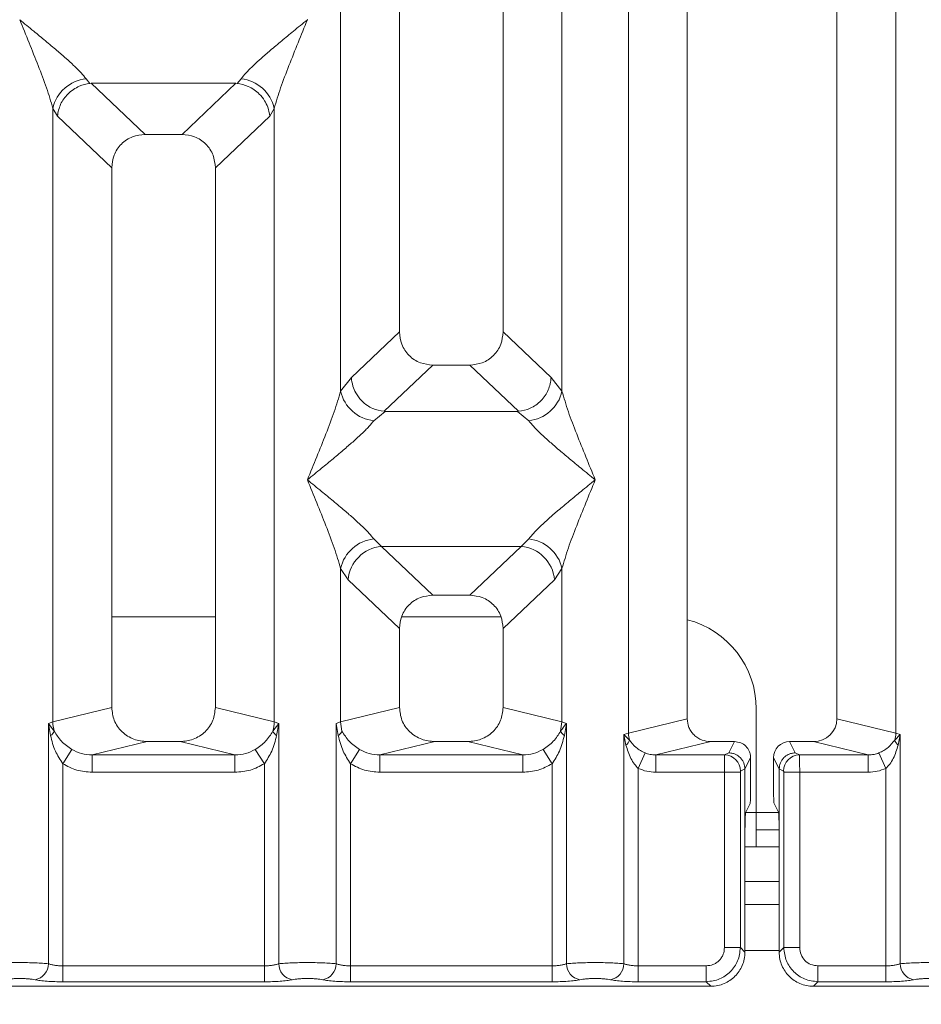
# Model space of a CAD drawing. Units: millimetres. Extents: x 5 to 428, y 5 to 292.
# Drawn here: x 117 to 124, y 72 to 80 of the extents above; entities that cross this region are included whole.
import ezdxf

# ---------------------------------------------------------------- set-up
doc = ezdxf.new("R2010")
doc.units = ezdxf.units.MM
doc.layers.add('BEMAßUNG', color=96, linetype='Continuous')
doc.styles.add('SLDTEXTSTYLE0', font='TXT', dxfattribs={"width": 0.75})
doc.dimstyles.new('SLDDIMSTYLE0', dxfattribs={"dimtxt": 3.5, "dimasz": 3.302, "dimexe": 0, "dimexo": 0.0625, "dimgap": 0.875, "dimtad": 1, "dimlfac": 11, "dimrnd": 1e-09, "dimzin": 12, "dimdsep": 46, "dimtxsty": 'SLDTEXTSTYLE0', "dimsah": 1, "dimcen": 0.09, "dimadec": 0, "dimazin": 3, "dimtfac": 1, "dimtofl": 0, "dimtmove": 0, "dimatfit": 3, "dimfxl": 0, "dimfrac": 2, "dimtolj": 1, "dimtzin": 12, "dimarcsym": 0})

# ---------------------------------------------------------------- blocks, each defined once
blk = doc.blocks.new('_D_14')
at = {"layer": 'BEMAßUNG'}
for p, q in [((188.9975, 72.3944), (188.9975, 51.3914)), ((46.8134, 71.4706), (46.8134, 51.3914)), ((46.8134, 52.3914), (188.9975, 52.3914))]:
    blk.add_line(p, q, dxfattribs=at)
for points in [[(46.8134, 52.3914), (50.1154, 51.8834), (50.1154, 52.8994)], [(188.9975, 52.3914), (185.6955, 52.8994), (185.6955, 51.8834)]]:
    blk.add_solid(points, dxfattribs=at)
at = {"layer": 'BEMAßUNG', "insert": (110.3968, 56.9031), "char_height": 3.5, "attachment_point": 1, "rotation": 360, "style": 'SLDTEXTSTYLE0'}
blk.add_mtext('1564', dxfattribs=at)

msp = doc.modelspace()

# ---------------------------------------------------------------- linework, layer by layer
at = {"color": 7, "linetype": 'Continuous', "lineweight": 15}
for p, q in [((120.08726, 97.44226), (120.08726, 77.36927)), ((120.90544, 77.36927), (120.90544, 97.44226)), ((121.89485, 74.19855), (121.89486, 97.44226)), ((122.35998, 97.44226), (122.35998, 74.31188)), ((123.5418, 74.31188), (123.5418, 97.44226)), ((124.00693, 97.44226), (124.00693, 74.19855)), ((119.62213, 76.90075), (119.62213, 91.00399)), ((121.37057, 91.00399), (121.37056, 76.90075)), ((119.35998, 79.83458), (119.35917, 79.83573)), ((117.61155, 79.36776), (117.64222, 79.33154)), ((117.64222, 79.33154), (117.65161, 79.33201)), ((117.65161, 79.33201), (118.79563, 79.33201)), ((117.65161, 79.33201), (118.07771, 78.928)), ((118.79563, 79.33201), (118.36952, 78.928)), ((118.79563, 79.33201), (118.80502, 79.33154)), ((118.80502, 79.33154), (118.83569, 79.36776)), ((117.3494, 74.28793), (117.3494, 79.13434)), ((117.3494, 79.13434), (117.38492, 79.07315)), ((119.06232, 79.07315), (119.09784, 79.13434)), ((119.09784, 79.13434), (119.09784, 74.28793)), ((117.38492, 79.07315), (117.81453, 78.66583)), ((119.06232, 79.07315), (118.63271, 78.66583)), ((118.36952, 78.928), (118.07771, 78.928)), ((117.81453, 78.66583), (117.81453, 74.40126)), ((118.63271, 74.40126), (118.63271, 78.66583)), ((120.08726, 77.36927), (119.70694, 77.00868)), ((121.28575, 77.00868), (120.90544, 77.36927)), ((120.35044, 77.10709), (119.96491, 76.74156)), ((120.35044, 77.10709), (120.64225, 77.10709)), ((121.02778, 76.74156), (120.64225, 77.10709)), ((119.70694, 77.00868), (119.62213, 76.90075)), ((121.37056, 76.90075), (121.28575, 77.00868)), ((119.97478, 76.74122), (119.88427, 76.66734)), ((119.96491, 76.74156), (119.97478, 76.74122)), ((121.01791, 76.74122), (119.97478, 76.74122)), ((121.01791, 76.74122), (121.02778, 76.74156)), ((121.10842, 76.66734), (121.01791, 76.74122)), ((119.88427, 75.7337), (119.94407, 75.6742)), ((121.04862, 75.6742), (119.94407, 75.6742)), ((119.94407, 75.6742), (120.35044, 75.28891)), ((120.64225, 75.28891), (121.04862, 75.6742)), ((121.04862, 75.6742), (121.10842, 75.7337)), ((119.62213, 74.28793), (119.62213, 75.50028)), ((119.62213, 75.50028), (119.68193, 75.41104)), ((121.31076, 75.41104), (121.37056, 75.50028)), ((121.37056, 75.50028), (121.37056, 74.28793)), ((120.08726, 75.02674), (119.68193, 75.41104)), ((121.31076, 75.41104), (120.90544, 75.02674)), ((120.64225, 75.28891), (120.35044, 75.28891)), ((118.63271, 75.11913), (117.81453, 75.11913)), ((120.88824, 75.11913), (120.10445, 75.11913)), ((120.08726, 75.02674), (120.08726, 74.40126)), ((120.90544, 74.40126), (120.90544, 75.02674)), ((117.81453, 74.40126), (117.3494, 74.28793)), ((119.09784, 74.28793), (118.63271, 74.40126)), ((119.62213, 74.28793), (120.08726, 74.40126)), ((121.37056, 74.28793), (120.90544, 74.40126)), ((122.90513, 73.57368), (122.90513, 74.39186)), ((117.31402, 74.27726), (117.3494, 74.28793)), ((117.31402, 72.37873), (117.31402, 74.27726)), ((117.36006, 74.21598), (117.31402, 74.27726)), ((117.31402, 74.27726), (117.33086, 74.18)), ((119.13322, 74.27726), (119.08717, 74.21598)), ((119.09784, 74.28793), (119.13322, 74.27726)), ((119.11637, 74.18), (119.13322, 74.27726)), ((119.13322, 74.27726), (119.13322, 72.37873)), ((119.58675, 74.27726), (119.62213, 74.28793)), ((119.58675, 72.37873), (119.58675, 74.27726)), ((119.58675, 74.27726), (119.6036, 74.18)), ((119.63279, 74.21598), (119.62213, 74.28793)), ((121.37056, 74.28793), (121.3599, 74.21597)), ((121.37056, 74.28793), (121.40594, 74.27726)), ((121.3891, 74.18), (121.40594, 74.27726)), ((121.40594, 74.27726), (121.40594, 72.37873)), ((121.89485, 74.19855), (122.35998, 74.31188)), ((124.00693, 74.19855), (123.5418, 74.31188)), ((121.85948, 74.18966), (121.89485, 74.19855)), ((121.85948, 72.37873), (121.85948, 74.18966)), ((121.90354, 74.1453), (121.85948, 74.18966)), ((121.85948, 74.18966), (121.87592, 74.10537)), ((124.04231, 74.18966), (123.99824, 74.1453)), ((124.00693, 74.19855), (124.04231, 74.18966)), ((124.02586, 74.10537), (124.04231, 74.18966)), ((124.04231, 74.18966), (124.04231, 72.37873)), ((118.0928, 74.13313), (117.65958, 74.02757)), ((118.0928, 74.13313), (118.35443, 74.13313)), ((118.78765, 74.02757), (118.35443, 74.13313)), ((120.36553, 74.13313), (119.93231, 74.02757)), ((120.36553, 74.13313), (120.62716, 74.13313)), ((121.06038, 74.02757), (120.62716, 74.13313)), ((122.5455, 74.13313), (122.11228, 74.02757)), ((122.5455, 74.13313), (122.73305, 74.13313)), ((122.73305, 74.13313), (122.68869, 74.04428)), ((123.2131, 74.04428), (123.16873, 74.13313)), ((123.16873, 74.13313), (123.35628, 74.13313)), ((123.7895, 74.02757), (123.35628, 74.13313)), ((117.49935, 74.07109), (117.42741, 73.95881)), ((119.01983, 73.95881), (118.94789, 74.07109)), ((119.77208, 74.07109), (119.70013, 73.95881)), ((121.29256, 73.95881), (121.22062, 74.07109)), ((121.97286, 73.92149), (122.02832, 74.04364)), ((122.68869, 74.04428), (122.6551, 74.02757)), ((123.2131, 74.04428), (123.24669, 74.02757)), ((123.87346, 74.04364), (123.92892, 73.92149)), ((117.42741, 73.95881), (117.42741, 72.36226)), ((117.65958, 73.89154), (117.65958, 74.02757)), ((117.65958, 74.02757), (118.78765, 74.02757)), ((118.78765, 73.89154), (118.78765, 74.02757)), ((119.01983, 72.36226), (119.01983, 73.95881)), ((119.70013, 73.95881), (119.70013, 72.36226)), ((119.93231, 73.89154), (119.93231, 74.02757)), ((119.93231, 74.02757), (121.06038, 74.02757)), ((121.06038, 73.89154), (121.06038, 74.02757)), ((121.29256, 72.36226), (121.29256, 73.95881)), ((122.11228, 74.02757), (122.11228, 73.89154)), ((122.11228, 74.02757), (122.6551, 74.02757)), ((122.86009, 74.00585), (122.81565, 73.91685)), ((122.86009, 73.7589), (122.86009, 74.00585)), ((123.04169, 74.00585), (123.08613, 73.91685)), ((123.04169, 73.7589), (123.04169, 74.00585)), ((123.24669, 74.02757), (123.7895, 74.02757)), ((123.7895, 73.89154), (123.7895, 74.02757)), ((118.78765, 73.89154), (117.65958, 73.89154)), ((121.06038, 73.89154), (119.93231, 73.89154)), ((121.97286, 73.92149), (121.97286, 72.36226)), ((122.65391, 73.89154), (122.11228, 73.89154)), ((122.65391, 72.5063), (122.65391, 73.89154)), ((122.77994, 73.89154), (122.65391, 73.89154)), ((122.77994, 73.89154), (122.77994, 72.5063)), ((122.81564, 73.91778), (122.78113, 73.90061)), ((122.81565, 73.91685), (122.81564, 73.91778)), ((122.81565, 73.91685), (122.81565, 73.39438)), ((123.08614, 73.91778), (123.08613, 73.91685)), ((123.08613, 73.39438), (123.08613, 73.91685)), ((123.08614, 73.91778), (123.12065, 73.90061)), ((123.12184, 72.5063), (123.12184, 73.89154)), ((123.12184, 73.89154), (123.24788, 73.89154)), ((123.24788, 73.89154), (123.24788, 72.5063)), ((123.24788, 73.89154), (123.7895, 73.89154)), ((123.92892, 72.36226), (123.92892, 73.92149)), ((122.8564, 73.64554), (122.82156, 73.57576)), ((123.04538, 73.64554), (123.08023, 73.57576)), ((122.90513, 73.57368), (122.90513, 73.30095)), ((123.08586, 73.43732), (122.90513, 73.43732)), ((122.81565, 72.47059), (122.81565, 73.39438)), ((123.08613, 73.39438), (123.08613, 72.47059)), ((122.90513, 73.30095), (122.81565, 73.30095)), ((123.08613, 73.30095), (122.90513, 73.30095)), ((123.08613, 72.84641), (122.81565, 72.84641)), ((122.77994, 72.5063), (122.65391, 72.5063)), ((122.81565, 72.47059), (122.77994, 72.5063)), ((123.08613, 72.47059), (123.12184, 72.5063)), ((123.12184, 72.5063), (123.24788, 72.5063)), ((117.42741, 72.23623), (117.42741, 72.36226)), ((119.01983, 72.36226), (117.42741, 72.36226)), ((119.01983, 72.23623), (119.01983, 72.36226)), ((119.70013, 72.23623), (119.70013, 72.36226)), ((121.29256, 72.36226), (119.70013, 72.36226)), ((121.29256, 72.23623), (121.29256, 72.36226)), ((121.97286, 72.23623), (121.97286, 72.36226)), ((122.50987, 72.36226), (121.97286, 72.36226)), ((122.50987, 72.23623), (122.50987, 72.36226)), ((123.39192, 72.36226), (123.92892, 72.36226)), ((123.39192, 72.36226), (123.39192, 72.23623)), ((123.92892, 72.36226), (123.92892, 72.23623)), ((113.90166, 72.20052), (122.54558, 72.20052)), ((119.01983, 72.23623), (117.42741, 72.23623)), ((121.29256, 72.23623), (119.70013, 72.23623)), ((122.50987, 72.23623), (121.97286, 72.23623)), ((122.54558, 72.20052), (122.50987, 72.23623)), ((123.39192, 72.23623), (123.35621, 72.20052)), ((123.35621, 72.20052), (132.00012, 72.20052)), ((123.92892, 72.23623), (123.39192, 72.23623))]:
    msp.add_line(p, q, dxfattribs=at)
at = {"color": 8, "linetype": 'Continuous', "lineweight": 15}
for p, q in [((122.90513, 73.57368), (122.82127, 73.57368)), ((123.08051, 73.57368), (122.90513, 73.57368)), ((123.08613, 73.02823), (122.81565, 73.02823)), ((123.08613, 72.48277), (122.81565, 72.48277))]:
    msp.add_line(p, q, dxfattribs=at)
at = {"color": 7, "linetype": 'Continuous', "lineweight": 15}
for centre, radius, start, end in [((117.6423, 79.0693), 0.30004, 95.884017, 167.479093), ((118.80493, 79.0693), 0.30004, 12.520917, 84.11601), ((119.91503, 76.9658), 0.30004, 192.520917, 264.11601), ((121.07766, 76.9658), 0.30004, 275.884017, 347.479093), ((119.91503, 75.43524), 0.30004, 95.884017, 167.479093), ((119.96824, 75.38798), 0.28724, 94.825911, 175.395227), ((121.02445, 75.38798), 0.28724, 4.604772, 85.174088), ((121.07766, 75.43524), 0.30004, 12.520917, 84.11601), ((122.17786, 74.39186), 0.72727, 0, 75.497371), ((117.6333, 74.29324), 0.28395, 181.071875, 195.789184), ((118.81394, 74.29324), 0.28395, 344.210815, 358.928124), ((117.27651, 74.25395), 0.09178, 306.313862, 335.556552), ((119.17072, 74.25395), 0.09178, 204.443447, 233.686137), ((122.08416, 74.2021), 0.18934, 181.073031, 197.454667), ((123.81762, 74.2021), 0.18934, 342.545332, 358.926968), ((121.81669, 74.17585), 0.09206, 310.041819, 340.622968), ((124.08509, 74.17585), 0.09206, 199.377031, 229.95818), ((122.65317, 73.89963), 0.12796, 0.439313, 89.1401), ((123.24861, 73.89963), 0.12796, 90.859899, 179.560685), ((117.1848, 72.37979), 0.12923, 280.432612, 359.530331), ((119.26244, 72.37979), 0.12923, 180.469668, 259.567387), ((119.45752, 72.37979), 0.12923, 280.432612, 359.530331), ((121.53517, 72.37979), 0.12923, 180.469668, 259.567387), ((121.73025, 72.37979), 0.12923, 280.432612, 359.530331), ((124.17153, 72.37979), 0.12923, 180.469668, 259.567387)]:
    msp.add_arc(centre, radius, start, end, dxfattribs=at)
for centre, major_axis, ratio, start_param, end_param in [((123.35264, 74.31539), (0.1842, -0.04488), 0.9590345, 4.9611855, 6.5127377), ((123.16904, 74.00554), (-0.05704, 0.11421), 0.9969593, 5.8212417, 7.3896036)]:
    msp.add_ellipse(centre, major_axis=major_axis, ratio=ratio, start_param=start_param, end_param=end_param, dxfattribs=at)
for points, knots in [([(117.3494, 79.13434), (117.33378, 79.18755), (117.3025, 79.2941), (117.21066, 79.5314), (117.13661, 79.71332), (117.08726, 79.83458)], [0, 0, 0, 0, 0.2495397, 0.4997846, 1, 1, 1, 1]), ([(117.08726, 79.83458), (117.12436, 79.80426), (117.19262, 79.74847), (117.29123, 79.66722), (117.37703, 79.59513), (117.45166, 79.5303), (117.51668, 79.47103), (117.57305, 79.41602), (117.59936, 79.38303), (117.61155, 79.36776)], [0, 0, 0, 0, 0.1854951, 0.3412478, 0.4999313, 0.6330342, 0.7497033, 0.8840802, 1, 1, 1, 1]), ([(118.83569, 79.36776), (118.84779, 79.383), (118.86665, 79.40677), (118.90242, 79.44328), (118.94124, 79.48089), (118.99567, 79.53034), (119.07018, 79.59511), (119.15602, 79.66722), (119.25461, 79.74847), (119.32288, 79.80425), (119.35998, 79.83458)], [0, 0, 0, 0, 0.1158967, 0.1806642, 0.2504065, 0.3670442, 0.5001419, 0.6587893, 0.8145226, 1, 1, 1, 1]), ([(119.35998, 79.83458), (119.31063, 79.71332), (119.23658, 79.5314), (119.14474, 79.2941), (119.11346, 79.18755), (119.09784, 79.13434)], [0, 0, 0, 0, 0.5002154, 0.7504603, 1, 1, 1, 1]), ([(117.38492, 79.07315), (117.39112, 79.10488), (117.40352, 79.16829), (117.4559, 79.23984), (117.50994, 79.28414), (117.56825, 79.31699), (117.61342, 79.32587), (117.64222, 79.33154)], [0, 0, 0, 0, 0.2498992, 0.4994313, 0.6482269, 0.77566, 1, 1, 1, 1]), ([(118.80502, 79.33154), (118.83474, 79.32551), (118.89878, 79.31252), (118.9734, 79.25878), (119.0213, 79.19844), (119.05129, 79.13922), (119.05835, 79.09692), (119.06232, 79.07315)], [0, 0, 0, 0, 0.2316687, 0.499136, 0.6664122, 0.812516, 1, 1, 1, 1]), ([(118.07771, 78.928), (118.04404, 78.92461), (117.9925, 78.91942), (117.93074, 78.88711), (117.8892, 78.85369), (117.85562, 78.8123), (117.82317, 78.7508), (117.81794, 78.69939), (117.81453, 78.66583)], [0, 0, 0, 0, 0.2431771, 0.3722113, 0.5006339, 0.6287286, 0.7576975, 1, 1, 1, 1]), ([(118.63271, 78.66583), (118.6293, 78.69939), (118.62407, 78.75077), (118.59164, 78.81228), (118.55808, 78.85364), (118.51653, 78.88709), (118.45477, 78.91941), (118.4032, 78.92461), (118.36952, 78.928)], [0, 0, 0, 0, 0.2423024, 0.3710456, 0.4993663, 0.6275625, 0.7568229, 1, 1, 1, 1]), ([(120.08726, 77.36927), (120.09067, 77.33571), (120.09589, 77.28433), (120.12833, 77.22282), (120.16189, 77.18145), (120.20344, 77.14801), (120.26519, 77.11568), (120.31677, 77.11049), (120.35044, 77.10709)], [0, 0, 0, 0, 0.2423024, 0.3710456, 0.4993663, 0.6275625, 0.7568229, 1, 1, 1, 1]), ([(120.64225, 77.10709), (120.67593, 77.11049), (120.72747, 77.11568), (120.78923, 77.14799), (120.83076, 77.18141), (120.86435, 77.22279), (120.8968, 77.2843), (120.90203, 77.33571), (120.90544, 77.36927)], [0, 0, 0, 0, 0.2431771, 0.3722113, 0.5006339, 0.6287286, 0.7576975, 1, 1, 1, 1]), ([(119.70694, 77.00868), (119.70988, 76.98582), (119.71524, 76.94418), (119.74281, 76.88144), (119.78148, 76.82841), (119.82923, 76.78865), (119.8881, 76.75492), (119.93438, 76.74688), (119.96491, 76.74156)], [0, 0, 0, 0, 0.171171, 0.311732, 0.5002886, 0.6478669, 0.7676617, 1, 1, 1, 1]), ([(121.02778, 76.74156), (121.05895, 76.7472), (121.12442, 76.75904), (121.20831, 76.82117), (121.26932, 76.90835), (121.28027, 76.97521), (121.28575, 77.00868)], [0, 0, 0, 0, 0.2380113, 0.4998419, 0.749633, 1, 1, 1, 1]), ([(119.35998, 76.20052), (119.40934, 76.32178), (119.48338, 76.5037), (119.57522, 76.74099), (119.60651, 76.84755), (119.62213, 76.90075)], [0, 0, 0, 0, 0.5002154, 0.7504603, 1, 1, 1, 1]), ([(121.37056, 76.90075), (121.38618, 76.84755), (121.41747, 76.74099), (121.50931, 76.5037), (121.58335, 76.32178), (121.63271, 76.20052)], [0, 0, 0, 0, 0.2495397, 0.4997846, 1, 1, 1, 1]), ([(119.88427, 76.66734), (119.87217, 76.65209), (119.85331, 76.62833), (119.81755, 76.59182), (119.77873, 76.55421), (119.7243, 76.50476), (119.64979, 76.43998), (119.56395, 76.36788), (119.46535, 76.28663), (119.39709, 76.23084), (119.35998, 76.20052)], [0, 0, 0, 0, 0.1158967, 0.1806642, 0.2504065, 0.3670442, 0.5001419, 0.6587893, 0.8145226, 1, 1, 1, 1]), ([(121.63271, 76.20052), (121.59561, 76.23084), (121.52735, 76.28662), (121.42874, 76.36788), (121.34294, 76.43996), (121.2683, 76.5048), (121.20328, 76.56407), (121.14691, 76.61908), (121.1206, 76.65206), (121.10842, 76.66734)], [0, 0, 0, 0, 0.1854951, 0.3412478, 0.4999313, 0.6330342, 0.7497033, 0.8840802, 1, 1, 1, 1]), ([(119.62213, 75.50028), (119.60651, 75.55349), (119.57522, 75.66004), (119.48338, 75.89734), (119.40934, 76.07926), (119.35998, 76.20052)], [0, 0, 0, 0, 0.2495397, 0.4997846, 1, 1, 1, 1]), ([(119.35998, 76.20052), (119.39709, 76.1702), (119.46535, 76.11441), (119.56395, 76.03316), (119.64975, 75.96107), (119.72439, 75.89624), (119.78941, 75.83697), (119.84578, 75.78196), (119.87209, 75.74897), (119.88427, 75.7337)], [0, 0, 0, 0, 0.1854951, 0.3412478, 0.4999313, 0.6330342, 0.7497033, 0.8840802, 1, 1, 1, 1]), ([(121.10842, 75.7337), (121.12052, 75.74894), (121.13938, 75.77271), (121.17515, 75.80922), (121.21396, 75.84683), (121.26839, 75.89628), (121.3429, 75.96105), (121.42874, 76.03316), (121.52734, 76.11441), (121.5956, 76.17019), (121.63271, 76.20052)], [0, 0, 0, 0, 0.1158967, 0.1806642, 0.2504065, 0.3670442, 0.5001419, 0.6587895, 0.8145232, 1, 1, 1, 1]), ([(121.63271, 76.20052), (121.58335, 76.07926), (121.50931, 75.89734), (121.41747, 75.66004), (121.38618, 75.55349), (121.37056, 75.50028)], [0, 0, 0, 0, 0.5002154, 0.7504603, 1, 1, 1, 1]), ([(120.35044, 75.28891), (120.31677, 75.28552), (120.26523, 75.28033), (120.20346, 75.24802), (120.16193, 75.2146), (120.12835, 75.17321), (120.09589, 75.11171), (120.09067, 75.06029), (120.08726, 75.02674)], [0, 0, 0, 0, 0.2431771, 0.3722113, 0.5006339, 0.6287286, 0.7576975, 1, 1, 1, 1]), ([(120.90544, 75.02674), (120.90203, 75.06029), (120.8968, 75.11168), (120.86436, 75.17318), (120.8308, 75.21455), (120.78926, 75.248), (120.7275, 75.28032), (120.67593, 75.28552), (120.64225, 75.28891)], [0, 0, 0, 0, 0.2423024, 0.3710456, 0.4993663, 0.6275625, 0.7568229, 1, 1, 1, 1]), ([(117.81453, 74.40126), (117.81826, 74.36732), (117.82402, 74.31494), (117.85859, 74.25243), (117.89445, 74.20989), (117.93866, 74.17538), (118.00371, 74.14211), (118.0577, 74.13667), (118.0928, 74.13313)], [0, 0, 0, 0, 0.2361712, 0.3646045, 0.4939642, 0.6240774, 0.7555229, 1, 1, 1, 1]), ([(118.35443, 74.13313), (118.38954, 74.13667), (118.44349, 74.14211), (118.50856, 74.17536), (118.55274, 74.20984), (118.58862, 74.2524), (118.62322, 74.3149), (118.62898, 74.36732), (118.63271, 74.40126)], [0, 0, 0, 0, 0.2444771, 0.3757031, 0.506036, 0.635177, 0.7638288, 1, 1, 1, 1]), ([(120.08726, 74.40126), (120.09099, 74.36732), (120.09674, 74.31494), (120.13132, 74.25243), (120.16718, 74.20989), (120.21138, 74.17538), (120.27644, 74.14211), (120.33042, 74.13667), (120.36553, 74.13313)], [0, 0, 0, 0, 0.2361712, 0.3646045, 0.4939642, 0.6240774, 0.7555229, 1, 1, 1, 1]), ([(120.62716, 74.13313), (120.66227, 74.13667), (120.71622, 74.14211), (120.78128, 74.17536), (120.82547, 74.20984), (120.86135, 74.2524), (120.89594, 74.3149), (120.90171, 74.36732), (120.90544, 74.40126)], [0, 0, 0, 0, 0.2444771, 0.3757031, 0.506036, 0.635177, 0.7638288, 1, 1, 1, 1]), ([(121.40595, 74.27726), (121.40072, 74.27096), (121.3924, 74.26095), (121.37686, 74.24081), (121.36702, 74.22646), (121.35984, 74.21599)], [0, 0, 0, 0, 0.3144071, 0.4999895, 1, 1, 1, 1]), ([(122.35998, 74.31188), (122.36247, 74.28926), (122.36631, 74.25434), (122.38936, 74.21267), (122.41326, 74.18431), (122.44273, 74.1613), (122.4861, 74.13912), (122.5221, 74.13549), (122.5455, 74.13313)], [0, 0, 0, 0, 0.2361712, 0.3645519, 0.4939643, 0.6240209, 0.7555229, 1, 1, 1, 1]), ([(117.49935, 74.07109), (117.48457, 74.08098), (117.4544, 74.10116), (117.40312, 74.14739), (117.37734, 74.18846), (117.36006, 74.21598)], [0, 0, 0, 0, 0.2407441, 0.491306, 1, 1, 1, 1]), ([(119.08717, 74.21598), (119.06988, 74.18844), (119.04414, 74.14743), (118.99287, 74.1012), (118.96274, 74.08103), (118.94789, 74.07109)], [0, 0, 0, 0, 0.5090995, 0.7581567, 1, 1, 1, 1]), ([(119.6036, 74.18), (119.61063, 74.18635), (119.62469, 74.19904), (119.63009, 74.21033), (119.63279, 74.21598)], [0, 0, 0, 0, 0.5, 1, 1, 1, 1]), ([(119.77208, 74.07109), (119.7573, 74.08098), (119.72713, 74.10116), (119.67585, 74.14739), (119.65007, 74.18846), (119.63279, 74.21598)], [0, 0, 0, 0, 0.2407445, 0.4913068, 1, 1, 1, 1]), ([(121.3599, 74.21597), (121.34261, 74.18844), (121.31686, 74.14743), (121.2656, 74.1012), (121.23546, 74.08103), (121.22062, 74.07109)], [0, 0, 0, 0, 0.5091019, 0.7581579, 1, 1, 1, 1]), ([(121.3891, 74.18), (121.38207, 74.18635), (121.368, 74.19904), (121.3626, 74.21033), (121.3599, 74.21597)], [0, 0, 0, 0, 0.49999785, 1, 1, 1, 1]), ([(117.33086, 74.18), (117.34144, 74.13849), (117.36134, 74.06034), (117.40632, 73.99121), (117.42741, 73.95881)], [0, 0, 0, 0, 0.5312194, 1, 1, 1, 1]), ([(119.01983, 73.95881), (119.0409, 73.99118), (119.08589, 74.06031), (119.10579, 74.13846), (119.11637, 74.18)], [0, 0, 0, 0, 0.4683803, 1, 1, 1, 1]), ([(119.6036, 74.18), (119.61417, 74.13849), (119.63407, 74.06034), (119.67905, 73.99121), (119.70013, 73.95881)], [0, 0, 0, 0, 0.5312188, 1, 1, 1, 1]), ([(121.29256, 73.95881), (121.31363, 73.99118), (121.35861, 74.06031), (121.37852, 74.13846), (121.3891, 74.18)], [0, 0, 0, 0, 0.4683802, 1, 1, 1, 1]), ([(122.02832, 74.04364), (122.0153, 74.04986), (121.98831, 74.06276), (121.94278, 74.09472), (121.91933, 74.12494), (121.90354, 74.1453)], [0, 0, 0, 0, 0.233197, 0.483468, 1, 1, 1, 1]), ([(122.86009, 74.00585), (122.85954, 74.0149), (122.85845, 74.03252), (122.84781, 74.06432), (122.82455, 74.09845), (122.78303, 74.12736), (122.74976, 74.1312), (122.73305, 74.13313)], [0, 0, 0, 0, 0.13635, 0.2654603, 0.5009936, 0.7493207, 1, 1, 1, 1]), ([(123.99824, 74.1453), (123.98249, 74.12499), (123.9591, 74.09483), (123.91363, 74.06285), (123.88658, 74.04991), (123.87346, 74.04364)], [0, 0, 0, 0, 0.5153606, 0.7650092, 1, 1, 1, 1]), ([(117.65958, 74.02757), (117.63108, 74.02923), (117.57469, 74.03251), (117.52428, 74.05832), (117.49935, 74.07109)], [0, 0, 0, 0, 0.5054211, 1, 1, 1, 1]), ([(118.94789, 74.07109), (118.92296, 74.05832), (118.87255, 74.03251), (118.81616, 74.02923), (118.78765, 74.02757)], [0, 0, 0, 0, 0.4945789, 1, 1, 1, 1]), ([(119.93231, 74.02757), (119.90381, 74.02923), (119.84742, 74.03251), (119.79701, 74.05832), (119.77208, 74.07109)], [0, 0, 0, 0, 0.5054211, 1, 1, 1, 1]), ([(121.22062, 74.07109), (121.19568, 74.05832), (121.14528, 74.03251), (121.08888, 74.02923), (121.06038, 74.02757)], [0, 0, 0, 0, 0.4945789, 1, 1, 1, 1]), ([(121.87592, 74.10537), (121.88694, 74.06941), (121.90305, 74.01682), (121.9397, 73.95609), (121.96249, 73.93232), (121.97286, 73.92149)], [0, 0, 0, 0, 0.5406448, 0.7908088, 1, 1, 1, 1]), ([(122.11228, 74.02757), (122.09672, 74.02819), (122.06795, 74.02933), (122.04079, 74.03914), (122.02832, 74.04364)], [0, 0, 0, 0, 0.5407259, 1, 1, 1, 1]), ([(122.68869, 74.04428), (122.69893, 74.04351), (122.71809, 74.04205), (122.74925, 74.0302), (122.77535, 74.01171), (122.7949, 73.98765), (122.81092, 73.95834), (122.81377, 73.93385), (122.81564, 73.91778)], [0, 0, 0, 0, 0.1552025, 0.2904701, 0.5003796, 0.630785, 0.7577002, 1, 1, 1, 1]), ([(123.08614, 73.91778), (123.08801, 73.93385), (123.09086, 73.95834), (123.10689, 73.98765), (123.12643, 74.01171), (123.15253, 74.0302), (123.18369, 74.04205), (123.20286, 74.04351), (123.2131, 74.04428)], [0, 0, 0, 0, 0.2422825, 0.369202, 0.4996205, 0.7095053, 0.8447791, 1, 1, 1, 1]), ([(123.87346, 74.04364), (123.86099, 74.03914), (123.83384, 74.02933), (123.80506, 74.02819), (123.7895, 74.02757)], [0, 0, 0, 0, 0.45927409, 1, 1, 1, 1]), ([(123.92892, 73.92149), (123.93932, 73.93234), (123.96216, 73.95618), (123.99877, 74.01693), (124.01487, 74.06949), (124.02586, 74.10537)], [0, 0, 0, 0, 0.20967736, 0.46051053, 1, 1, 1, 1]), ([(117.65958, 73.89154), (117.61826, 73.89446), (117.53605, 73.90028), (117.46349, 73.93937), (117.42741, 73.95881)], [0, 0, 0, 0, 0.5025887, 1, 1, 1, 1]), ([(119.01983, 73.95881), (118.98374, 73.93937), (118.91119, 73.90028), (118.82898, 73.89446), (118.78765, 73.89154)], [0, 0, 0, 0, 0.49741134, 1, 1, 1, 1]), ([(119.93231, 73.89154), (119.89099, 73.89446), (119.80877, 73.90028), (119.73622, 73.93937), (119.70013, 73.95881)], [0, 0, 0, 0, 0.5025887, 1, 1, 1, 1]), ([(121.29256, 73.95881), (121.25647, 73.93937), (121.18392, 73.90028), (121.1017, 73.89446), (121.06038, 73.89154)], [0, 0, 0, 0, 0.49741134, 1, 1, 1, 1]), ([(122.65391, 73.89154), (122.65392, 73.90549), (122.65396, 73.93543), (122.6542, 73.97871), (122.6545, 74.0079), (122.65482, 74.02343), (122.655, 74.02617), (122.6551, 74.02757)], [0, 0, 0, 0, 0.2046185, 0.4392711, 0.7038379, 0.848136, 1, 1, 1, 1]), ([(123.24669, 74.02757), (123.24678, 74.02617), (123.24697, 74.02343), (123.24728, 74.0079), (123.24758, 73.97871), (123.24783, 73.93543), (123.24786, 73.90549), (123.24788, 73.89154)], [0, 0, 0, 0, 0.151864, 0.2961621, 0.5607288, 0.7953814, 1, 1, 1, 1]), ([(121.97286, 73.92149), (121.99521, 73.9128), (122.04008, 73.89536), (122.08816, 73.89281), (122.11228, 73.89154)], [0, 0, 0, 0, 0.4982219, 1, 1, 1, 1]), ([(122.77994, 73.89154), (122.77996, 73.8927), (122.77999, 73.89499), (122.78027, 73.89788), (122.78065, 73.9), (122.78097, 73.9004), (122.78113, 73.90061)], [0, 0, 0, 0, 0.2533045, 0.498661, 0.7475169, 1, 1, 1, 1]), ([(123.12184, 73.89154), (123.12182, 73.89269), (123.12179, 73.89495), (123.12152, 73.89785), (123.12114, 73.89998), (123.12082, 73.90039), (123.12065, 73.90061)], [0, 0, 0, 0, 0.2518507, 0.4959757, 0.7403154, 1, 1, 1, 1]), ([(123.7895, 73.89154), (123.81363, 73.89278), (123.86172, 73.89525), (123.90658, 73.91276), (123.92892, 73.92149)], [0, 0, 0, 0, 0.5017945, 1, 1, 1, 1]), ([(122.8564, 73.64554), (122.85688, 73.64794), (122.85786, 73.65292), (122.85909, 73.67961), (122.85994, 73.71675), (122.86004, 73.74519), (122.86009, 73.7589)], [0, 0, 0, 0, 0.24105637, 0.50009626, 0.75907645, 1, 1, 1, 1]), ([(123.04169, 73.7589), (123.04174, 73.74519), (123.04185, 73.71675), (123.04269, 73.67961), (123.04392, 73.65292), (123.04491, 73.64794), (123.04538, 73.64554)], [0, 0, 0, 0, 0.2409235, 0.4999036, 0.7589434, 1, 1, 1, 1]), ([(122.81565, 73.39438), (122.81573, 73.41632), (122.8159, 73.46182), (122.81725, 73.52124), (122.81922, 73.56394), (122.8208, 73.57192), (122.82156, 73.57576)], [0, 0, 0, 0, 0.2409235, 0.4999036, 0.7589434, 1, 1, 1, 1]), ([(123.08023, 73.57576), (123.08099, 73.57192), (123.08256, 73.56394), (123.08454, 73.52124), (123.08589, 73.46182), (123.08605, 73.41632), (123.08613, 73.39438)], [0, 0, 0, 0, 0.2410566, 0.5000964, 0.7590765, 1, 1, 1, 1]), ([(122.50987, 72.36226), (122.52807, 72.36418), (122.55609, 72.36712), (122.58972, 72.385), (122.61257, 72.40353), (122.63114, 72.42641), (122.64904, 72.46003), (122.65199, 72.4881), (122.65391, 72.5063)], [0, 0, 0, 0, 0.2403448, 0.369981, 0.5, 0.6294013, 0.7596552, 1, 1, 1, 1]), ([(122.77994, 72.5063), (122.77541, 72.47009), (122.7666, 72.39958), (122.70432, 72.31185), (122.61659, 72.24957), (122.54608, 72.24075), (122.50987, 72.23623)], [0, 0, 0, 0, 0.2567652, 0.5, 0.7432259, 1, 1, 1, 1]), ([(123.39192, 72.23623), (123.35571, 72.24075), (123.28519, 72.24957), (123.19747, 72.31185), (123.13519, 72.39958), (123.12637, 72.47009), (123.12184, 72.5063)], [0, 0, 0, 0, 0.2567652, 0.5, 0.7432196, 1, 1, 1, 1]), ([(123.24788, 72.5063), (123.25001, 72.48736), (123.25428, 72.44957), (123.28749, 72.40187), (123.33519, 72.36866), (123.37297, 72.3644), (123.39192, 72.36226)], [0, 0, 0, 0, 0.2506495, 0.5, 0.7493505, 1, 1, 1, 1]), ([(122.54558, 72.20052), (122.56405, 72.2016), (122.60048, 72.20374), (122.66816, 72.22548), (122.74174, 72.27443), (122.79068, 72.348), (122.81243, 72.41569), (122.81457, 72.45211), (122.81565, 72.47059)], [0, 0, 0, 0, 0.1308141, 0.2578419, 0.4999999, 0.7421434, 0.8691749, 1, 1, 1, 1]), ([(123.08613, 72.47059), (123.08722, 72.45211), (123.08935, 72.41569), (123.1111, 72.348), (123.16004, 72.27443), (123.23362, 72.22548), (123.3013, 72.20374), (123.33773, 72.2016), (123.35621, 72.20052)], [0, 0, 0, 0, 0.1308172, 0.257846, 0.4999999, 0.7421434, 0.8691749, 1, 1, 1, 1]), ([(117.31402, 72.37873), (117.2993, 72.38012), (117.27048, 72.38286), (117.21251, 72.38567), (117.15076, 72.38741), (117.08725, 72.38801), (117.02375, 72.38741), (116.962, 72.38567), (116.90403, 72.38286), (116.87521, 72.38012), (116.86049, 72.37873)], [0, 0, 0, 0, 0.1334039, 0.2611883, 0.3833775, 0.5, 0.6166259, 0.7388162, 0.8665995, 1, 1, 1, 1]), ([(117.42741, 72.36226), (117.41635, 72.36248), (117.39396, 72.36291), (117.36293, 72.3663), (117.33481, 72.37149), (117.32114, 72.37625), (117.31402, 72.37873)], [0, 0, 0, 0, 0.2452317, 0.4965616, 0.7378692, 1, 1, 1, 1]), ([(119.13322, 72.37873), (119.1261, 72.37625), (119.11242, 72.37149), (119.08431, 72.3663), (119.05327, 72.36291), (119.03089, 72.36248), (119.01983, 72.36226)], [0, 0, 0, 0, 0.2621122, 0.5034384, 0.7547531, 1, 1, 1, 1]), ([(119.58675, 72.37873), (119.57203, 72.38012), (119.54321, 72.38286), (119.48524, 72.38567), (119.42349, 72.38741), (119.35998, 72.38801), (119.29648, 72.38741), (119.23472, 72.38567), (119.17675, 72.38286), (119.14794, 72.38012), (119.13322, 72.37873)], [0, 0, 0, 0, 0.13340389, 0.26118829, 0.38337749, 0.5, 0.61662591, 0.73881625, 0.86659951, 1, 1, 1, 1]), ([(119.70013, 72.36226), (119.68908, 72.36248), (119.66669, 72.36291), (119.63566, 72.3663), (119.60754, 72.37149), (119.59387, 72.37625), (119.58675, 72.37873)], [0, 0, 0, 0, 0.2452317, 0.4965616, 0.7378692, 1, 1, 1, 1]), ([(121.40594, 72.37873), (121.39882, 72.37625), (121.38515, 72.37149), (121.35704, 72.3663), (121.326, 72.36291), (121.30362, 72.36248), (121.29256, 72.36226)], [0, 0, 0, 0, 0.2621122, 0.5034384, 0.7547531, 1, 1, 1, 1]), ([(121.85948, 72.37873), (121.84476, 72.38012), (121.81594, 72.38286), (121.75797, 72.38567), (121.69622, 72.38741), (121.63271, 72.38801), (121.5692, 72.38741), (121.50745, 72.38567), (121.44948, 72.38286), (121.42066, 72.38012), (121.40594, 72.37873)], [0, 0, 0, 0, 0.1334039, 0.2611883, 0.3833775, 0.5, 0.6166259, 0.7388162, 0.8665995, 1, 1, 1, 1]), ([(121.97286, 72.36226), (121.9618, 72.36248), (121.93942, 72.36291), (121.90838, 72.3663), (121.88027, 72.37149), (121.8666, 72.37625), (121.85948, 72.37873)], [0, 0, 0, 0, 0.2452317, 0.4965616, 0.7378692, 1, 1, 1, 1]), ([(124.04231, 72.37873), (124.03519, 72.37625), (124.02152, 72.37149), (123.9934, 72.3663), (123.96237, 72.36291), (123.93998, 72.36248), (123.92892, 72.36226)], [0, 0, 0, 0, 0.2621122, 0.5034384, 0.7547531, 1, 1, 1, 1]), ([(124.04231, 72.37873), (124.05703, 72.38012), (124.08584, 72.38286), (124.14382, 72.38567), (124.20557, 72.38741), (124.26907, 72.38801), (124.33258, 72.38741), (124.39433, 72.38567), (124.4523, 72.38286), (124.48112, 72.38012), (124.49584, 72.37873)], [0, 0, 0, 0, 0.1334002, 0.2611834, 0.3833738, 0.5, 0.6166196, 0.7388079, 0.8665932, 1, 1, 1, 1]), ([(117.2082, 72.25269), (117.20089, 72.25402), (117.18632, 72.25667), (117.15645, 72.25953), (117.12305, 72.26138), (117.0873, 72.26198), (117.05151, 72.26139), (117.01813, 72.25953), (116.98819, 72.25668), (116.97363, 72.25403), (116.96631, 72.25269)], [0, 0, 0, 0, 0.12550293, 0.2504507, 0.37504151, 0.49999209, 0.62443984, 0.74953363, 0.87423784, 1, 1, 1, 1]), ([(117.42741, 72.23623), (117.40615, 72.23643), (117.36296, 72.23686), (117.30193, 72.24031), (117.24766, 72.24553), (117.22123, 72.25033), (117.2082, 72.25269)], [0, 0, 0, 0, 0.2455971, 0.4990663, 0.753047, 1, 1, 1, 1]), ([(119.23904, 72.25269), (119.22601, 72.25033), (119.19958, 72.24553), (119.1453, 72.24031), (119.08428, 72.23686), (119.04109, 72.23643), (119.01983, 72.23623)], [0, 0, 0, 0, 0.24695298, 0.50093367, 0.75440287, 1, 1, 1, 1]), ([(119.48093, 72.25269), (119.47362, 72.25402), (119.45905, 72.25667), (119.42918, 72.25953), (119.39578, 72.26138), (119.36003, 72.26198), (119.32423, 72.26139), (119.29086, 72.25953), (119.26092, 72.25668), (119.24635, 72.25403), (119.23904, 72.25269)], [0, 0, 0, 0, 0.1255029, 0.2504507, 0.3750415, 0.4999921, 0.6244398, 0.7495336, 0.8742378, 1, 1, 1, 1]), ([(119.70013, 72.23623), (119.67888, 72.23643), (119.63569, 72.23686), (119.57466, 72.24031), (119.52039, 72.24553), (119.49396, 72.25033), (119.48093, 72.25269)], [0, 0, 0, 0, 0.2455971, 0.4990663, 0.753047, 1, 1, 1, 1]), ([(121.51177, 72.25269), (121.49874, 72.25033), (121.4723, 72.24553), (121.41803, 72.24031), (121.35701, 72.23686), (121.31381, 72.23643), (121.29256, 72.23623)], [0, 0, 0, 0, 0.246953, 0.5009337, 0.7544029, 1, 1, 1, 1]), ([(121.75365, 72.25269), (121.74635, 72.25402), (121.73179, 72.25667), (121.7019, 72.25953), (121.6685, 72.26139), (121.63274, 72.26198), (121.59695, 72.26139), (121.56357, 72.25953), (121.53363, 72.25668), (121.51907, 72.25402), (121.51177, 72.25269)], [0, 0, 0, 0, 0.1254644, 0.2504556, 0.3751241, 0.4999946, 0.62452, 0.7495336, 0.8743568, 1, 1, 1, 1]), ([(121.97286, 72.23623), (121.95126, 72.23644), (121.90807, 72.23687), (121.84741, 72.24032), (121.79337, 72.24549), (121.7669, 72.25029), (121.75365, 72.25269)], [0, 0, 0, 0, 0.2495289, 0.4990604, 0.7492338, 1, 1, 1, 1]), ([(124.14813, 72.25269), (124.1351, 72.25033), (124.10867, 72.24553), (124.0544, 72.24031), (123.99337, 72.23686), (123.95018, 72.23643), (123.92892, 72.23623)], [0, 0, 0, 0, 0.246953, 0.5009337, 0.7544029, 1, 1, 1, 1]), ([(124.14813, 72.25269), (124.15543, 72.25402), (124.16998, 72.25668), (124.19991, 72.25953), (124.23331, 72.26139), (124.26909, 72.26198), (124.30486, 72.26139), (124.33826, 72.25953), (124.36816, 72.25667), (124.38272, 72.25402), (124.39002, 72.25269)], [0, 0, 0, 0, 0.1255176, 0.2504664, 0.3753951, 0.5000028, 0.6247884, 0.7495392, 0.8745747, 1, 1, 1, 1])]:
    msp.add_open_spline(points, degree=3, knots=knots, dxfattribs=at)

# ---------------------------------------------------------------- dimensions: what is measured, and where the dimension line sits
at = {"layer": 'BEMAßUNG'}
dim = msp.add_linear_dim(base=(188.99747, 52.3914), p1=(46.81341, 72.47059), p2=(188.99747, 73.39438), angle=359.999999, text='1564', dimstyle='SLDDIMSTYLE0', dxfattribs=at)
dim.commit()
dim.dimension.update_dxf_attribs({"geometry": '_D_14', "text_midpoint": (115.56902, 52.3914), "dimtype": 160})

doc.saveas('drawing.dxf')
